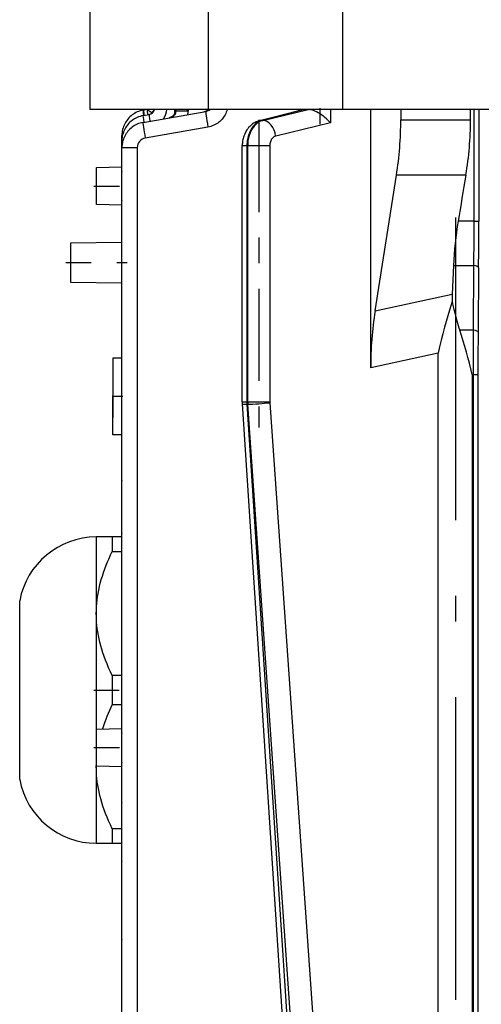
# Model space of a CAD drawing. Extents: x 34 to 411, y 19 to 269.
# Drawn here: x 312 to 314, y 252 to 256 of the extents above; entities that cross this region are included whole.
import ezdxf

# ---------------------------------------------------------------- set-up
doc = ezdxf.new("R2010")
doc.units = 0
doc.linetypes.add('DASHDOT', pattern=[18.5, 12, -3, 0.5, -3])
doc.layers.get('0').update_dxf_attribs({"linetype": 'CONTINUOUS'})

msp = doc.modelspace()

# ---------------------------------------------------------------- linework, layer by layer
at = {"color": 7, "ltscale": 0.0125}
for p, q in [((312.4948, 255.6975), (312.4948, 255.1975)), ((312.9579, 255.6975), (312.9579, 255.1975)), ((313.4843, 255.6975), (313.4843, 255.1975))]:
    msp.add_line(p, q, dxfattribs=at)
at = {"color": 7, "ltscale": 0.011578}
msp.add_line((312.9579, 255.1975), (312.4948, 255.1975), dxfattribs=at)
at = {"color": 7, "ltscale": 4.34005e-05}
msp.add_line((312.7024, 255.1945), (312.7041, 255.1948), dxfattribs=at)
at = {"color": 7, "ltscale": 0.006233}
msp.add_line((312.7025, 255.1468), (312.948, 255.1901), dxfattribs=at)
at = {"color": 7, "ltscale": 0.00028801}
msp.add_line((312.7198, 255.186), (312.7198, 255.1975), dxfattribs=at)
at = {"color": 7, "ltscale": 0.000187302}
for p, q in [((312.8271, 255.19), (312.8271, 255.1975)), ((312.8281, 255.1975), (312.8281, 255.19))]:
    msp.add_line(p, q, dxfattribs=at)
at = {"color": 7, "ltscale": 2.44141e-05}
msp.add_line((312.8281, 255.19), (312.8271, 255.19), dxfattribs=at)
at = {"color": 7, "ltscale": 9.37617e-05}
msp.add_line((312.8281, 255.19), (312.8318, 255.1907), dxfattribs=at)
at = {"color": 7, "ltscale": 0.000170898}
for p, q in [((312.8318, 255.1907), (312.8318, 255.1975)), ((312.879, 255.1975), (312.879, 255.1907))]:
    msp.add_line(p, q, dxfattribs=at)
at = {"color": 7, "ltscale": 0.001181}
msp.add_line((312.879, 255.1907), (312.8318, 255.1907), dxfattribs=at)
at = {"color": 7, "linetype": 'DASHDOT', "ltscale": 0.000224686}
msp.add_line((312.8771, 255.1893), (312.8771, 255.1983), dxfattribs=at)
at = {"color": 7, "ltscale": 0.013158}
msp.add_line((313.4843, 255.1975), (312.9579, 255.1975), dxfattribs=at)
at = {"color": 7, "ltscale": 0.004286}
msp.add_line((313.1591, 255.1538), (313.3251, 255.1967), dxfattribs=at)
at = {"color": 7, "ltscale": 0.00427}
msp.add_line((313.3325, 255.1975), (313.1671, 255.1548), dxfattribs=at)
at = {"color": 7, "ltscale": 0.004561}
msp.add_line((313.1716, 255.1548), (313.349, 255.1975), dxfattribs=at)
at = {"color": 7, "ltscale": 0.000101089}
msp.add_line((313.3129, 255.1975), (313.3129, 255.1935), dxfattribs=at)
at = {"color": 7, "ltscale": 3.20525e-05}
msp.add_line((313.3312, 255.1975), (313.3325, 255.1975), dxfattribs=at)
at = {"color": 7, "ltscale": 0.000413513}
msp.add_line((313.3325, 255.1975), (313.349, 255.1975), dxfattribs=at)
at = {"color": 7, "ltscale": 3.20435e-05}
msp.add_line((313.349, 255.1975), (313.3503, 255.1975), dxfattribs=at)
at = {"color": 7, "linetype": 'DASHDOT', "ltscale": 0.001574}
msp.add_line((313.3945, 255.2028), (313.3945, 255.1398), dxfattribs=at)
at = {"color": 7, "ltscale": 0.001311}
msp.add_line((313.4371, 255.1975), (313.4371, 255.1451), dxfattribs=at)
at = {"color": 7, "ltscale": 0.021571}
msp.add_line((314.3471, 255.1975), (313.4843, 255.1975), dxfattribs=at)
at = {"color": 7, "ltscale": 0.025291}
msp.add_line((313.5942, 254.1859), (313.5942, 255.1975), dxfattribs=at)
at = {"color": 7, "ltscale": 0.001004}
for p, q in [((313.712, 255.1975), (313.712, 255.1574)), ((313.9852, 255.1574), (313.9852, 255.1975))]:
    msp.add_line(p, q, dxfattribs=at)
at = {"color": 7, "ltscale": 0.010938}
for p, q in [((313.9993, 254.76), (313.9993, 255.1975)), ((314.0175, 255.1975), (314.0175, 254.76))]:
    msp.add_line(p, q, dxfattribs=at)
at = {"color": 7, "ltscale": 0.000604335}
msp.add_line((312.7025, 255.1733), (312.7263, 255.1775), dxfattribs=at)
at = {"color": 7, "linetype": 'DASHDOT', "ltscale": 0.030122}
msp.add_line((313.1566, 255.1567), (313.1566, 253.9519), dxfattribs=at)
at = {"color": 7, "ltscale": 0.000113678}
msp.add_line((313.1671, 255.1548), (313.1716, 255.1548), dxfattribs=at)
at = {"color": 7, "ltscale": 0.005533}
msp.add_line((313.4371, 255.1451), (313.222, 255.0932), dxfattribs=at)
at = {"color": 7, "ltscale": 0.00683}
msp.add_line((313.712, 255.1574), (313.9852, 255.1574), dxfattribs=at)
at = {"color": 7, "ltscale": 0.006232}
msp.add_line((312.9567, 255.1286), (312.7112, 255.0853), dxfattribs=at)
at = {"color": 7, "ltscale": 0.000529099}
msp.add_line((312.6198, 255.0748), (312.6198, 255.096), dxfattribs=at)
at = {"color": 7, "ltscale": 5.79834e-05}
msp.add_line((312.6221, 255.096), (312.6198, 255.096), dxfattribs=at)
at = {"color": 7, "ltscale": 5.56998e-05}
msp.add_line((312.6198, 255.0903), (312.6198, 255.0925), dxfattribs=at)
at = {"color": 7, "ltscale": 0.000662231}
msp.add_line((312.6198, 255.0483), (312.6198, 255.0748), dxfattribs=at)
at = {"color": 7, "ltscale": 9.23157e-05}
msp.add_line((312.6235, 255.0748), (312.6198, 255.0748), dxfattribs=at)
at = {"color": 7, "ltscale": 5.26484e-05}
msp.add_line((312.6198, 255.0504), (312.6197, 255.0483), dxfattribs=at)
at = {"color": 7, "ltscale": 0.120551}
for p, q in [((312.6199, 250.2263), (312.6199, 255.0483)), ((312.6802, 255.0483), (312.6802, 250.2263))]:
    msp.add_line(p, q, dxfattribs=at)
at = {"color": 7, "ltscale": 0.001508}
msp.add_line((312.6199, 255.0483), (312.6802, 255.0483), dxfattribs=at)
at = {"color": 7, "ltscale": 0.000457764}
for p, q in [((313.0911, 255.0563), (313.1094, 255.0563)), ((313.0911, 254.0523), (313.1094, 254.0523))]:
    msp.add_line(p, q, dxfattribs=at)
at = {"color": 7, "ltscale": 0.025101}
for p, q in [((313.0911, 254.0523), (313.0911, 255.0563)), ((313.1094, 255.0563), (313.1094, 254.0523)), ((313.1125, 254.0523), (313.1125, 255.0563)), ((313.1993, 255.0563), (313.1993, 254.0523))]:
    msp.add_line(p, q, dxfattribs=at)
at = {"color": 7, "ltscale": 7.62939e-05}
for p, q in [((313.1125, 255.0563), (313.1094, 255.0563)), ((313.1094, 254.0523), (313.1125, 254.0523))]:
    msp.add_line(p, q, dxfattribs=at)
at = {"color": 7, "ltscale": 0.002171}
for p, q in [((313.1125, 255.0563), (313.1993, 255.0563)), ((313.1125, 254.0523), (313.1993, 254.0523))]:
    msp.add_line(p, q, dxfattribs=at)
at = {"color": 7, "ltscale": 0.002501}
for p, q in [((312.5198, 254.97), (312.6198, 254.9725)), ((312.6198, 254.8225), (312.5198, 254.825)), ((312.5198, 252.77), (312.6198, 252.7725)), ((312.6198, 252.6225), (312.5198, 252.625))]:
    msp.add_line(p, q, dxfattribs=at)
at = {"color": 7, "ltscale": 0.001812}
for p, q in [((312.5198, 254.8975), (312.5198, 254.97)), ((312.5198, 252.6975), (312.5198, 252.77))]:
    msp.add_line(p, q, dxfattribs=at)
at = {"color": 7, "ltscale": 0.013462}
msp.add_line((313.6115, 254.4084), (313.6951, 254.9403), dxfattribs=at)
at = {"color": 7, "ltscale": 0.006794}
msp.add_line((313.9669, 254.9403), (313.6951, 254.9403), dxfattribs=at)
at = {"color": 7, "linetype": 'DASHDOT', "ltscale": 0.003}
for p, q in [((312.5098, 254.8975), (312.6298, 254.8975)), ((312.5098, 252.6975), (312.6298, 252.6975))]:
    msp.add_line(p, q, dxfattribs=at)
at = {"color": 7, "ltscale": 0.001813}
for p, q in [((312.5198, 254.825), (312.5198, 254.8975)), ((312.5198, 252.625), (312.5198, 252.6975))]:
    msp.add_line(p, q, dxfattribs=at)
at = {"color": 7, "linetype": 'DASHDOT', "ltscale": 0.098853}
msp.add_line((313.9261, 254.7746), (313.9261, 250.8205), dxfattribs=at)
at = {"color": 7, "ltscale": 0.001572}
msp.add_line((313.9993, 254.76), (313.9364, 254.76), dxfattribs=at)
at = {"color": 7, "ltscale": 0.000455475}
msp.add_line((313.9993, 254.76), (314.0175, 254.76), dxfattribs=at)
at = {"color": 7, "ltscale": 0.005}
for p, q in [((312.4198, 254.675), (312.6198, 254.6775)), ((312.6198, 254.5175), (312.4198, 254.52))]:
    msp.add_line(p, q, dxfattribs=at)
at = {"color": 7, "ltscale": 0.001937}
for p, q in [((312.4198, 254.5975), (312.4198, 254.675)), ((312.4198, 254.52), (312.4198, 254.5975))]:
    msp.add_line(p, q, dxfattribs=at)
at = {"color": 7, "linetype": 'DASHDOT', "ltscale": 0.006001}
msp.add_line((312.3997, 254.5975), (312.6398, 254.5975), dxfattribs=at)
at = {"color": 7, "ltscale": 0.002831}
msp.add_line((313.9182, 254.5864), (313.9136, 254.4733), dxfattribs=at)
at = {"color": 7, "ltscale": 0.002001}
msp.add_line((313.9182, 254.5864), (313.9982, 254.5864), dxfattribs=at)
at = {"color": 7, "ltscale": 0.006326}
for p, q in [((313.9967, 254.3333), (313.9982, 254.5864)), ((314.0168, 254.5777), (314.0146, 254.3247))]:
    msp.add_line(p, q, dxfattribs=at)
at = {"color": 7, "ltscale": 0.007726}
msp.add_line((313.6115, 254.4084), (313.9136, 254.4733), dxfattribs=at)
at = {"color": 7, "ltscale": 0.00135}
msp.add_line((313.9967, 254.3333), (313.9427, 254.3333), dxfattribs=at)
at = {"color": 7, "ltscale": 0.004341}
msp.add_line((313.9967, 254.1597), (313.9967, 254.3333), dxfattribs=at)
at = {"color": 7, "ltscale": 0.00375}
for p in [(312.5847, 254.2225), (312.5847, 253.9225)]:
    msp.add_line(p, (312.5847, 254.0725), dxfattribs=at)
at = {"color": 7, "ltscale": 0.000875092}
for p, q in [((312.6197, 254.2225), (312.5847, 254.2225)), ((312.6197, 253.9225), (312.5847, 253.9225))]:
    msp.add_line(p, q, dxfattribs=at)
at = {"color": 7, "ltscale": 0.006744}
msp.add_line((313.8579, 254.2425), (313.5942, 254.1859), dxfattribs=at)
at = {"color": 7, "ltscale": 0.072248}
msp.add_line((313.8579, 251.3526), (313.8579, 254.2425), dxfattribs=at)
at = {"color": 7, "ltscale": 0.000624847}
for p, q in [((312.5847, 254.1538), (312.5847, 254.1288)), ((312.5847, 254.1288), (312.5847, 254.1038)), ((312.5847, 254.0163), (312.5847, 253.9913))]:
    msp.add_line(p, q, dxfattribs=at)
at = {"color": 7, "ltscale": 0.000125122}
msp.add_line((313.9917, 254.1597), (313.9967, 254.1597), dxfattribs=at)
at = {"color": 7, "ltscale": 0.068108}
for p, q in [((313.9917, 254.1597), (313.9917, 251.4354)), ((313.9967, 251.4354), (313.9967, 254.1597)), ((314.014, 254.1597), (314.014, 251.4354))]:
    msp.add_line(p, q, dxfattribs=at)
at = {"color": 7, "ltscale": 0.000432587}
msp.add_line((313.9967, 254.1597), (314.014, 254.1597), dxfattribs=at)
at = {"color": 7, "ltscale": 0.001563}
msp.add_line((312.5847, 254.1038), (312.5847, 254.0413), dxfattribs=at)
at = {"color": 7, "linetype": 'DASHDOT', "ltscale": 0.001051}
msp.add_line((312.6232, 254.0725), (312.5812, 254.0725), dxfattribs=at)
at = {"color": 7, "ltscale": 0.000625229}
msp.add_line((312.5847, 254.0413), (312.5847, 254.0163), dxfattribs=at)
at = {"color": 7, "ltscale": 0.09777}
for p, q in [((313.0914, 254.0447), (313.345, 250.1421)), ((313.1097, 254.0428), (313.3633, 250.1402))]:
    msp.add_line(p, q, dxfattribs=at)
at = {"color": 7, "ltscale": 7.5531e-05}
msp.add_line((313.1128, 254.0428), (313.1097, 254.0428), dxfattribs=at)
at = {"color": 7, "ltscale": 0.097801}
for p, q in [((313.3848, 250.1402), (313.1128, 254.0428)), ((313.1994, 254.0487), (313.4714, 250.1462))]:
    msp.add_line(p, q, dxfattribs=at)
at = {"color": 7, "ltscale": 8.85536e-05}
msp.add_line((313.1993, 254.0523), (313.1994, 254.0487), dxfattribs=at)
at = {"color": 7, "ltscale": 0.0075}
for p, q in [((312.5196, 253.5225), (312.5196, 253.2225)), ((312.5196, 253.2225), (312.5196, 252.9225)), ((312.5196, 252.9225), (312.5196, 252.6225)), ((312.5196, 252.6225), (312.5196, 252.3225))]:
    msp.add_line(p, q, dxfattribs=at)
at = {"color": 7, "ltscale": 0.000940704}
for p, q in [((312.6197, 253.5225), (312.5821, 253.5225)), ((312.6197, 252.3793), (312.5821, 252.3793))]:
    msp.add_line(p, q, dxfattribs=at)
at = {"color": 7, "ltscale": 0.001418}
for p, q in [((312.5821, 253.5225), (312.5821, 253.4658)), ((312.5821, 252.9793), (312.5821, 252.9225)), ((312.5821, 252.9225), (312.5821, 252.8658)), ((312.5821, 252.3793), (312.5821, 252.3225))]:
    msp.add_line(p, q, dxfattribs=at)
at = {"color": 7, "ltscale": 0.000943756}
for p, q in [((312.5821, 253.4658), (312.6198, 253.4658)), ((312.5821, 252.3225), (312.6198, 252.3225))]:
    msp.add_line(p, q, dxfattribs=at)
at = {"color": 7, "ltscale": 0.00875}
for p, q in [((312.2196, 252.9225), (312.2196, 253.2725)), ((312.2196, 252.5725), (312.2196, 252.9225))]:
    msp.add_line(p, q, dxfattribs=at)
at = {"color": 7, "ltscale": 1.45159e-05}
msp.add_line((312.6198, 253.226), (312.6197, 253.2265), dxfattribs=at)
at = {"color": 7, "ltscale": 0.000939941}
msp.add_line((312.6197, 252.9793), (312.5821, 252.9793), dxfattribs=at)
at = {"color": 7, "ltscale": 8.58341e-05}
msp.add_line((312.6199, 252.978), (312.6198, 252.9814), dxfattribs=at)
at = {"color": 7, "linetype": 'DASHDOT', "ltscale": 0.003008}
msp.add_line((312.5096, 252.9225), (312.6299, 252.9225), dxfattribs=at)
at = {"color": 7, "ltscale": 0.000942993}
msp.add_line((312.5821, 252.8658), (312.6198, 252.8658), dxfattribs=at)
at = {"color": 7, "ltscale": 0.000276964}
msp.add_line((312.5196, 252.6225), (312.5197, 252.6336), dxfattribs=at)
at = {"color": 7, "ltscale": 5.30298e-05}
msp.add_line((312.6198, 252.4829), (312.6198, 252.4808), dxfattribs=at)
at = {"color": 7, "ltscale": 0.000121317}
msp.add_line((312.6199, 251.7936), (312.6198, 251.7984), dxfattribs=at)
at = {"color": 7}
for points in [[(312.7024, 255.1945), (312.6966, 255.1933), (312.6909, 255.1917), (312.6853, 255.1898), (312.6799, 255.1876), (312.6747, 255.1851), (312.6696, 255.1823), (312.6647, 255.1792), (312.66, 255.1759), (312.6555, 255.1723), (312.6513, 255.1685), (312.6472, 255.1644), (312.6434, 255.1601), (312.6398, 255.1556), (312.6365, 255.1509), (312.6335, 255.146), (312.6307, 255.141), (312.6282, 255.1358), (312.6261, 255.1304), (312.6242, 255.125), (312.6226, 255.1194), (312.6214, 255.1134), (312.6205, 255.1074)], [(312.7212, 255.1975), (312.7227, 255.1956), (312.7245, 255.1937), (312.7268, 255.1918), (312.7293, 255.1901), (312.7312, 255.189), (312.7331, 255.1879), (312.7371, 255.1861), (312.7396, 255.1852)], [(312.8281, 255.19), (312.8279, 255.1871), (312.8272, 255.1841), (312.8263, 255.1812), (312.8249, 255.1784), (312.8232, 255.1758), (312.8212, 255.1735), (312.819, 255.1713), (312.8166, 255.1695), (312.8139, 255.1679), (312.8112, 255.1666), (312.8083, 255.1656), (312.8054, 255.165)], [(312.8271, 255.19), (312.8269, 255.1871), (312.8264, 255.1843), (312.8255, 255.1815), (312.8243, 255.1788), (312.8228, 255.1763), (312.821, 255.1739), (312.819, 255.1718), (312.8167, 255.1698), (312.8141, 255.1682), (312.8114, 255.1668), (312.8085, 255.1657), (312.8054, 255.165)], [(312.8081, 255.1655), (312.8111, 255.1661), (312.814, 255.1671), (312.8168, 255.1683), (312.8195, 255.1699), (312.822, 255.1717), (312.8244, 255.1738), (312.8263, 255.1759), (312.828, 255.1783), (312.8294, 255.1807), (312.8305, 255.1834), (312.8312, 255.1858), (312.8316, 255.1882), (312.8318, 255.1907)], [(313.0318, 255.1975), (313.0304, 255.192), (313.0285, 255.1866), (313.0263, 255.1813), (313.0237, 255.1761), (313.0209, 255.1712), (313.0181, 255.167), (313.0151, 255.1631), (313.0119, 255.1592), (313.0085, 255.1556), (313.0049, 255.1521), (313.0018, 255.1494), (312.9986, 255.1468), (312.9952, 255.1444), (312.9926, 255.1427), (312.99, 255.141), (312.9873, 255.1395), (312.9846, 255.138), (312.9792, 255.1354), (312.9738, 255.1332), (312.9681, 255.1313), (312.9624, 255.1298), (312.9567, 255.1286)], [(313.4371, 255.1451), (313.4321, 255.1505), (313.4267, 255.1559), (313.4211, 255.1612), (313.415, 255.1662), (313.4088, 255.1711), (313.4023, 255.1758), (313.3957, 255.1801), (313.3889, 255.1841), (313.3822, 255.1877), (313.3788, 255.1893), (313.3755, 255.1908), (313.37, 255.193), (313.3647, 255.1948), (313.3597, 255.1962), (313.3572, 255.1967), (313.3547, 255.1971), (313.3525, 255.1974), (313.3503, 255.1975)], [(312.7025, 255.1733), (312.6966, 255.1721), (312.6909, 255.1705), (312.6853, 255.1687), (312.6799, 255.1665), (312.6747, 255.164), (312.6696, 255.1612), (312.6647, 255.1581), (312.66, 255.1547), (312.6555, 255.1511), (312.6513, 255.1473), (312.6472, 255.1432), (312.6434, 255.1389), (312.6399, 255.1344), (312.6366, 255.1297), (312.6335, 255.1249), (312.6307, 255.1198), (312.6283, 255.1146), (312.6261, 255.1093), (312.6242, 255.1038), (312.6227, 255.0982), (312.6214, 255.0925), (312.6205, 255.0867), (312.62, 255.0808), (312.6198, 255.0748)], [(312.7025, 255.1468), (312.6966, 255.1456), (312.6909, 255.1441), (312.6854, 255.1422), (312.68, 255.14), (312.6747, 255.1375), (312.6696, 255.1347), (312.6648, 255.1316), (312.6601, 255.1283), (312.6556, 255.1246), (312.6513, 255.1208), (312.6473, 255.1167), (312.6435, 255.1124), (312.6399, 255.1079), (312.6366, 255.1032), (312.6335, 255.0984), (312.6308, 255.0933), (312.6283, 255.0881), (312.6261, 255.0828), (312.6242, 255.0773), (312.6227, 255.0717), (312.6215, 255.066), (312.6206, 255.0602), (312.62, 255.0543), (312.6198, 255.0483)], [(312.7025, 255.1468), (312.6967, 255.1456), (312.6909, 255.1441), (312.6854, 255.1422), (312.68, 255.14), (312.6747, 255.1375), (312.6697, 255.1347), (312.6648, 255.1316), (312.6601, 255.1283), (312.6556, 255.1246), (312.6513, 255.1208), (312.6473, 255.1167), (312.6435, 255.1124), (312.6399, 255.1079), (312.6366, 255.1032), (312.6336, 255.0984), (312.6308, 255.0933), (312.6283, 255.0881), (312.6261, 255.0828), (312.6243, 255.0773), (312.6227, 255.0717), (312.6217, 255.0672), (312.6209, 255.0626)], [(313.1591, 255.1538), (313.1541, 255.1523), (313.1491, 255.1505), (313.1455, 255.1489), (313.142, 255.1472), (313.1385, 255.1453), (313.1352, 255.1432), (313.1314, 255.1406), (313.1272, 255.1374), (313.1232, 255.1338), (313.1194, 255.1301), (313.1159, 255.1262), (313.1126, 255.1221), (313.1095, 255.1178), (313.1067, 255.1135), (313.1054, 255.1112), (313.1034, 255.1074), (313.1014, 255.1036), (313.0993, 255.0986), (313.0974, 255.0935), (313.0959, 255.089), (313.0946, 255.0844), (313.0936, 255.0798), (313.0927, 255.0752), (313.092, 255.0705), (313.0915, 255.0658), (313.0912, 255.0611), (313.0911, 255.0563)], [(313.222, 255.0932), (313.2197, 255.0926), (313.2175, 255.0916), (313.2154, 255.0905), (313.2133, 255.0891), (313.212, 255.088), (313.2108, 255.0868), (313.2095, 255.0855), (313.2083, 255.0842), (313.2062, 255.0812), (313.2043, 255.0779), (313.2027, 255.0744), (313.2013, 255.0706), (313.2003, 255.0667), (313.1997, 255.0633), (313.1994, 255.0598), (313.1993, 255.0563)], [(313.9128, 254.4451), (313.9076, 254.4283), (313.9024, 254.4115), (313.8957, 254.389), (313.8893, 254.3666), (313.883, 254.3441), (313.8762, 254.3187), (313.8698, 254.2933), (313.8637, 254.2679), (313.8579, 254.2425)], [(313.9128, 254.4451), (313.9164, 254.4294), (313.9202, 254.4138), (313.9233, 254.4012), (313.9266, 254.3886), (313.9316, 254.37), (313.937, 254.3516), (313.9398, 254.3424), (313.9427, 254.3333)], [(312.5196, 253.2225), (312.5198, 253.2356), (312.5204, 253.2487), (312.5214, 253.2618), (312.5227, 253.2749), (312.5244, 253.2881), (312.5266, 253.3014), (312.5291, 253.3148), (312.532, 253.3283), (312.5353, 253.3419), (312.5391, 253.3557), (312.5432, 253.3696), (312.5479, 253.3837), (312.5529, 253.398), (312.5585, 253.4126), (312.5638, 253.4256), (312.5695, 253.4388), (312.5756, 253.4521), (312.5821, 253.4658)], [(312.5821, 252.9793), (312.5747, 252.9948), (312.5679, 253.0101), (312.5615, 253.025), (312.5557, 253.0397), (312.5504, 253.0542), (312.5455, 253.0684), (312.5411, 253.0825), (312.5371, 253.0963), (312.5336, 253.1101), (312.5305, 253.1236), (312.5278, 253.1371), (312.5254, 253.1504), (312.5235, 253.1637), (312.522, 253.1768), (312.5209, 253.1883), (312.5202, 253.1997), (312.5197, 253.2111), (312.5196, 253.2225)], [(312.5821, 252.3793), (312.5747, 252.3948), (312.5678, 252.41), (312.5615, 252.425), (312.5557, 252.4397), (312.5504, 252.4541), (312.5455, 252.4684), (312.5411, 252.4824), (312.5371, 252.4963), (312.5336, 252.51), (312.5305, 252.5235), (312.5277, 252.537), (312.5254, 252.5504), (312.5235, 252.5636), (312.522, 252.5768), (312.5209, 252.5883), (312.5202, 252.5997), (312.5197, 252.6111), (312.5196, 252.6225)]]:
    msp.add_lwpolyline(points, dxfattribs=at)
for centre, radius, start, end in [((312.6998, 255.2194), 0.025, 279.995, 299.0284), ((312.7426, 255.1866), 0.0228, 181.382, 205.4927), ((312.7212, 255.2024), 0.0254, 279.7759, 348.8928), ((312.7209, 255.2024), 0.0255, 280.4457, 348.9844), ((312.722, 255.203), 0.0259, 279.3871, 347.6664), ((312.7211, 255.2023), 0.0747, 326.4799, 356.3069), ((312.8053, 255.1908), 0.0738, 349.8079, 359.9324), ((312.9348, 255.2247), 0.0363, 279.5369, 311.6264), ((312.9358, 255.2185), 0.0301, 280.8521, 315.7509), ((312.9411, 255.2309), 0.0413, 279.5961, 306.1375), ((313.3322, 255.1684), 0.0291, 91.9103, 103.9897), ((313.1673, 255.1219), 0.0328, 90.4007, 104.4368), ((312.6951, 255.157), 1.2901, 350.3334, 0.0181), ((312.7198, 255.096), 0.1, 173.568, 180), ((312.7177, 255.0483), 0.0375, 99.9998, 180.0003), ((312.7199, 255.0483), 0.1, 171.9849, 180), ((394.1964, 241.2858), 81.3831, 170.34123, 170.469966), ((315.3103, 254.5281), 1.3934, 170.4179, 177.6022), ((299.5296, 254.7593), 14.4696, 359.31525, 0.00287), ((291.9184, 254.759), 22.0991, 359.52994, 0.00267), ((315.1369, 254.425), 1.2242, 177.7402, 179.0583), ((315.0291, 254.1864), 1.4349, 171.1013, 180.0219), ((311.8511, 253.648), 2.2009, 13.4435, 18.1421), ((333.7436, 254.1602), 19.7296, 179.5224, 180.00147), ((313.2085, 254.0523), 0.1174, 179.9994, 183.7167), ((313.2486, 254.0522), 0.1392, 179.96, 183.8667), ((313.2487, 254.0521), 0.1362, 179.9226, 183.9128), ((312.5196, 253.2175), 0.305, 90, 169.6111), ((312.5461, 247.7313), 5.7913, 89.64405, 90.26251), ((313.1982, 252.5609), 0.6874, 153.6629, 162.2288), ((312.5196, 252.6275), 0.305, 190.3889, 270), ((312.5461, 258.1202), 5.7978, 269.73768, 270.35546), ((312.6697, 252.2493), 0.05, 178.2174, 180), ((312.6698, 252.2493), 0.05, 178.2571, 180), ((312.6697, 251.9458), 0.05, 180, 181.7826), ((312.6698, 251.9458), 0.05, 180, 181.7429)]:
    msp.add_arc(centre, radius, start, end, dxfattribs=at)
for centre, major_axis, ratio, start_param, end_param in [((312.7111, 255.1452), (-0.0087, 0.0492), 0.034327, 0.000008, 0.948121), ((312.7128, 255.1455), (0.0087, -0.0492), 0.034327, 3.1416, 4.089714), ((312.9588, 255.1286), (-0.0109, 0.0616), 0.034327, 0.000008, 1.564744), ((312.7133, 255.0853), (-0.0109, 0.0616), 0.034327, 0.000008, 1.564744), ((312.7111, 255.1241), (0.0087, -0.0492), 0.034327, 3.1416, 4.211981), ((312.7349, 255.1283), (0.0087, -0.0492), 0.034327, 3.1416, 4.211265), ((313.1792, 255.0563), (0, -0.1), 0.697822, 3.316098, 4.712323), ((313.1841, 255.0563), (0, -0.1), 0.716329, 3.316156, 4.712456), ((313.1793, 255.0932), (-0.0146, 0.0608), 0.671681, 4.551932, 6.116668), ((313.0048, 255.1574), (0, 1), 0.707138, 4.493614, 4.712389), ((312.6698, 254.9545), (-0.05, 0), 0.743212, 6.254351, 6.28312), ((312.6698, 254.8405), (-0.05, 0), 0.743212, 0.000066, 0.028834), ((313.9668, 254.5777), (0.05, -0.0004), 0.229675, 0.035911, 0.89248), ((313.9647, 254.3247), (0.05, -0.0004), 0.232562, 0.035936, 0.878298), ((312.6698, 254.0593), (-0.05, 0), 0.422618, 6.255579, 6.283137), ((313.1537, 254.0487), (-0.0624, -0.0041), 0.069384, 6.283151, 7.06653), ((313.1568, 254.0487), (-0.0623, -0.0043), 0.064702, 0.783031, 2.319078), ((312.6698, 253.8504), (-0.05, 0), 0.422618, 6.258519, 6.283137), ((312.6698, 253.7447), (-0.05, 0), 0.422618, 0.000049, 0.024666), ((312.6697, 253.7144), (-0.05, 0), 0.422618, 0.000049, 0.019693), ((312.6698, 253.5358), (-0.05, 0), 0.422618, 0.000049, 0.027606), ((312.6698, 252.7545), (-0.05, 0), 0.743212, 6.254351, 6.28312), ((312.6698, 252.6405), (-0.05, 0), 0.743212, 0.000066, 0.028834)]:
    msp.add_ellipse(centre, major_axis=major_axis, ratio=ratio, start_param=start_param, end_param=end_param, dxfattribs=at)

doc.saveas('drawing.dxf')
